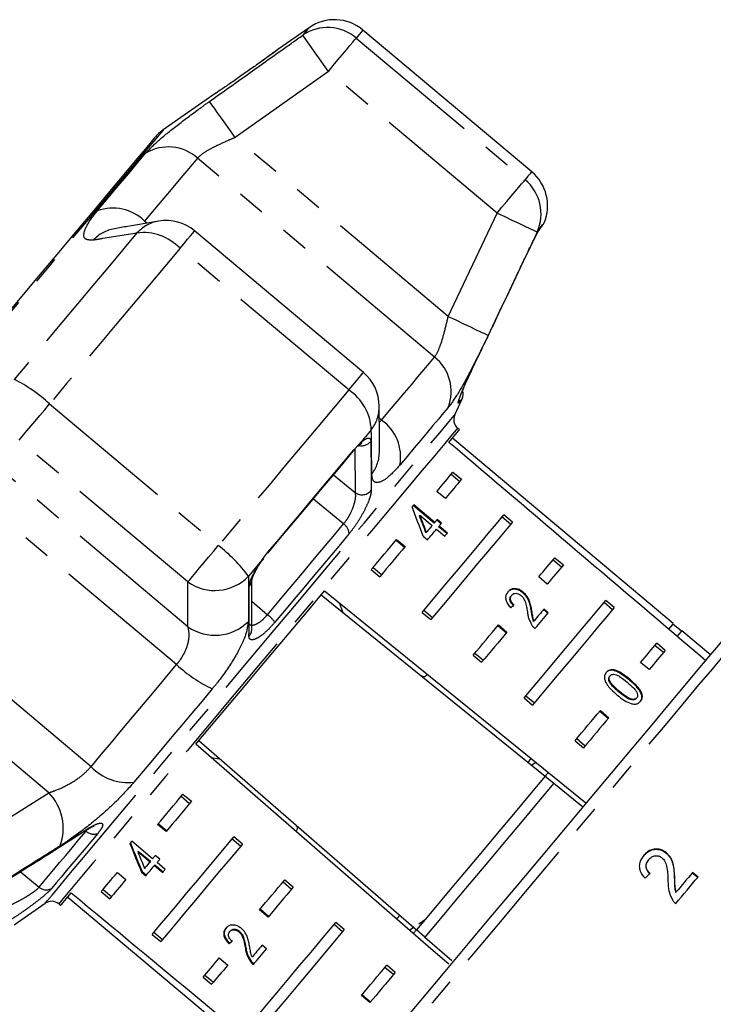
# Model space of a CAD drawing. Extents: x 26 to 811, y 14 to 579.
# Drawn here: x 551 to 614, y 481 to 570 of the extents above; entities that cross this region are included whole.
import ezdxf

# ---------------------------------------------------------------- set-up
doc = ezdxf.new("R2010")
doc.units = 0
doc.header["$LTSCALE"] = 2
doc.linetypes.add('PHANTOM', pattern=[12.7, 6.35, -1.27, 1.27, -1.27, 1.27, -1.27])
doc.layers.get('0').update_dxf_attribs({"linetype": 'CONTINUOUS'})

msp = doc.modelspace()

# ---------------------------------------------------------------- linework, layer by layer
at = {"color": 7, "linetype": 'CONTINUOUS'}
for p, q in [((577.601, 569.01), (574.789, 567.04)), ((597.692, 556.022), (582.467, 568.797)), ((568.924, 562.934), (564.434, 559.79)), ((582.504, 537.921), (567.279, 550.697)), ((598.39, 550.843), (598.344, 550.754)), ((590.742, 534.102), (591.416, 535.547)), ((591.184, 532.764), (591.005, 532.913)), ((610.458, 515.285), (590.541, 531.998)), ((581.643, 530.959), (582.143, 531.48)), ((590.425, 528.748), (591.191, 528.105)), ((590.585, 528.938), (591.351, 528.296)), ((589.898, 526.564), (589.132, 527.207)), ((588.893, 524.355), (587.007, 525.937)), ((588.939, 524.409), (587.053, 525.991)), ((587.558, 525.006), (587.604, 525.06)), ((587.604, 525.06), (588.708, 524.134)), ((589.558, 524.35), (589.165, 524.679)), ((595.787, 524.248), (595.021, 524.891)), ((595.947, 524.439), (595.181, 525.082)), ((588.893, 524.355), (588.939, 524.409)), ((589.1, 523.804), (589.847, 523.178)), ((589.513, 524.295), (589.12, 524.625)), ((589.286, 524.025), (589.331, 524.079)), ((590.032, 523.399), (589.286, 524.025)), ((590.078, 523.453), (589.331, 524.079)), ((585.496, 522.874), (586.262, 522.231)), ((587.89, 523.16), (588.283, 522.83)), ((588.147, 523.466), (588.193, 523.52)), ((585.45, 522.819), (586.216, 522.176)), ((573.347, 520.998), (573.889, 521.717)), ((599.777, 521.225), (600.543, 520.582)), ((583.373, 520.344), (584.139, 519.701)), ((599.617, 521.034), (600.383, 520.391)), ((583.213, 520.153), (583.979, 519.51)), ((599.09, 518.851), (598.324, 519.493)), ((578.705, 517.893), (598.914, 501.528)), ((595.849, 517.797), (595.895, 517.851)), ((596.899, 518.049), (596.945, 518.103)), ((580.639, 516.327), (580.381, 517.096)), ((604.979, 516.535), (604.213, 517.177)), ((605.14, 516.725), (604.373, 517.368)), ((587.809, 516.296), (588.575, 515.654)), ((587.969, 516.487), (588.735, 515.845)), ((597.659, 516.402), (597.705, 516.456)), ((599.14, 516.214), (598.747, 516.544)), ((599.185, 516.268), (598.792, 516.598)), ((594.642, 515.105), (595.408, 514.463)), ((594.688, 515.16), (595.454, 514.517)), ((597.859, 515.485), (597.904, 515.539)), ((611.192, 514.604), (610.426, 515.247)), ((613.829, 512.457), (611.224, 514.642)), ((609.576, 512.678), (608.81, 513.321)), ((609.736, 512.869), (608.97, 513.511)), ((592.406, 512.44), (593.172, 511.797)), ((592.566, 512.631), (593.332, 511.988)), ((608.283, 511.137), (607.517, 511.78)), ((604.718, 510.534), (604.764, 510.588)), ((604.683, 510.066), (604.729, 510.12)), ((597.162, 508.774), (597.928, 508.131)), ((605.564, 509.108), (605.609, 509.162)), ((597.002, 508.583), (597.768, 507.94)), ((607.117, 508.526), (607.163, 508.58)), ((603.835, 507.392), (604.601, 506.749)), ((603.881, 507.447), (604.647, 506.804)), ((567.666, 504.736), (587.291, 487.676)), ((601.598, 504.726), (602.364, 504.083)), ((601.758, 504.917), (602.524, 504.274)), ((568.742, 503.224), (569.546, 503.102)), ((598.079, 502.764), (597.702, 502.51)), ((598.914, 501.528), (599.692, 500.898)), ((599.692, 500.898), (602.28, 498.802)), ((566.222, 499.905), (566.988, 499.262)), ((566.062, 499.714), (566.828, 499.071)), ((564.706, 496.541), (563.94, 497.184)), ((564.752, 496.596), (563.986, 497.239)), ((563.49, 494.08), (561.604, 495.663)), ((571.425, 495.214), (570.659, 495.857)), ((571.585, 495.405), (570.819, 496.048)), ((562.196, 494.78), (562.151, 494.726)), ((562.151, 494.726), (563.254, 493.8)), ((562.196, 494.78), (563.3, 493.854)), ((609.801, 494.619), (609.821, 494.643)), ((563.3, 493.854), (563.254, 493.8)), ((564.122, 494.036), (563.729, 494.366)), ((564.629, 493.124), (563.883, 493.751)), ((608.229, 493.996), (608.249, 494.019)), ((560.304, 492.851), (561.07, 492.208)), ((562.532, 492.939), (562.487, 492.885)), ((562.487, 492.885), (562.88, 492.555)), ((562.532, 492.939), (562.925, 492.61)), ((563.693, 493.525), (563.647, 493.47)), ((563.647, 493.47), (564.394, 492.844)), ((563.693, 493.525), (564.439, 492.898)), ((612.173, 492.812), (612.675, 492.414)), ((612.695, 492.438), (612.193, 492.836)), ((575.255, 492), (576.021, 491.357)), ((575.415, 492.191), (576.181, 491.548)), ((610.566, 492.34), (610.586, 492.364)), ((558.851, 491.119), (559.617, 490.477)), ((559.011, 491.31), (559.777, 490.667)), ((610.682, 491.035), (610.702, 491.059)), ((550.999, 488.112), (553.793, 490.068)), ((555.83, 490.631), (575.748, 473.919)), ((555.009, 490.015), (555.188, 489.865)), ((573.898, 488.828), (573.132, 489.471)), ((573.944, 488.883), (573.178, 489.526)), ((580.777, 487.692), (580.011, 488.334)), ((587.49, 488.215), (588.006, 488.565)), ((563.607, 487.454), (564.373, 486.811)), ((570.488, 487.573), (570.443, 487.519)), ((571.317, 487.553), (571.271, 487.499)), ((580.617, 487.501), (579.851, 488.144)), ((586.656, 487.652), (587.029, 487.904)), ((588.046, 487.02), (587.291, 487.676)), ((563.447, 487.263), (564.213, 486.62)), ((570.44, 486.479), (570.395, 486.425)), ((588.046, 487.02), (590.483, 484.902)), ((571.898, 486.076), (571.853, 486.022)), ((573.749, 485.954), (573.356, 486.284)), ((569.496, 485.137), (570.262, 484.495)), ((572.369, 484.863), (572.323, 484.808)), ((585.213, 483.644), (584.447, 484.287)), ((585.374, 483.835), (584.608, 484.478)), ((568.043, 483.406), (568.809, 482.763)), ((568.203, 483.597), (568.97, 482.954)), ((583.091, 481.115), (582.325, 481.757)), ((583.137, 481.169), (582.371, 481.812))]:
    msp.add_line(p, q, dxfattribs=at)
at = {"color": 8, "linetype": 'PHANTOM'}
for p, q in [((581.865, 568.081), (597.091, 555.305)), ((579.342, 565.074), (570.936, 559.112)), ((594.568, 552.298), (579.342, 565.074)), ((590.157, 542.984), (570.936, 559.112)), ((588.919, 539.314), (567.536, 557.256)), ((590.157, 542.984), (594.568, 552.298)), ((562.977, 551.394), (562.765, 551.571)), ((598.39, 550.843), (598.539, 551.094)), ((581.183, 536.347), (565.958, 549.123)), ((554.188, 535.096), (569.413, 522.32)), ((584.149, 533.628), (583.939, 533.804)), ((583.941, 533.455), (584.149, 533.628)), ((566.659, 519.038), (551.434, 531.814)), ((566.677, 515.002), (547.456, 531.13)), ((581.789, 527.087), (581.753, 531.073)), ((565.653, 511.586), (544.27, 529.529)), ((579.816, 528.709), (581.789, 527.087)), ((557.934, 502.387), (536.551, 520.33)), ((566.677, 515.002), (566.659, 519.038)), ((572.447, 517.323), (573.852, 516.09)), ((554.119, 500.036), (534.898, 516.165)), ((606.491, 510.211), (606.537, 510.265)), ((546.936, 495.533), (554.119, 500.036)), ((557.481, 496.58), (557.562, 496.703)), ((551.547, 492.921), (553.237, 491.523))]:
    msp.add_line(p, q, dxfattribs=at)
at = {"color": 8, "linetype": 'PHANTOM', "flags": 128}
for points in [[(577.601, 569.01), (577.566, 568.967), (577.459, 568.841), (577.282, 568.63), (577.035, 568.336)], [(579.342, 565.074), (578.906, 565.691), (578.485, 566.286), (578.095, 566.837), (577.75, 567.325), (577.463, 567.731), (577.243, 568.042), (577.099, 568.246), (577.035, 568.336)], [(582.467, 568.797), (582.429, 568.752), (582.316, 568.618), (582.128, 568.394), (581.865, 568.081)], [(579.342, 565.074), (579.783, 565.599), (580.21, 566.108), (580.612, 566.587), (580.976, 567.021), (581.292, 567.397), (581.55, 567.705), (581.743, 567.935), (581.865, 568.081)], [(570.936, 559.112), (570.501, 559.723), (570.082, 560.312), (569.693, 560.858), (569.348, 561.343), (569.06, 561.749), (568.837, 562.061), (568.69, 562.269), (568.621, 562.365)], [(564.434, 559.79), (564.425, 559.78), (564.228, 559.544), (563.768, 558.997), (563.054, 558.145), (562.093, 557), (560.899, 555.577), (559.487, 553.894), (557.875, 551.974), (556.085, 549.84), (554.14, 547.522), (552.064, 545.049), (549.886, 542.453), (547.634, 539.769), (545.337, 537.031), (543.024, 534.275), (540.727, 531.537), (538.474, 528.853), (536.296, 526.257), (534.221, 523.784), (532.276, 521.465), (530.486, 519.332), (528.874, 517.411), (527.462, 515.728), (526.268, 514.305), (525.307, 513.16), (524.592, 512.309), (524.133, 511.761), (523.935, 511.526), (523.927, 511.516)], [(558.491, 552.488), (559.152, 553.276), (559.783, 554.028), (560.382, 554.741), (560.948, 555.416), (561.479, 556.049), (561.975, 556.64), (562.435, 557.188), (562.858, 557.692)], [(567.536, 557.256), (567.074, 556.706), (566.572, 556.108), (566.03, 555.462), (565.449, 554.77), (564.831, 554.033), (564.177, 553.253), (563.488, 552.432), (562.765, 551.571)], [(597.692, 556.022), (597.654, 555.977), (597.541, 555.842), (597.353, 555.618), (597.091, 555.305)], [(594.568, 552.298), (595.008, 552.823), (595.435, 553.332), (595.837, 553.811), (596.201, 554.245), (596.517, 554.622), (596.776, 554.929), (596.969, 555.159), (597.091, 555.305)], [(594.568, 552.298), (595.251, 551.975), (595.91, 551.664), (596.521, 551.376), (597.061, 551.121), (597.511, 550.909), (597.856, 550.746), (598.081, 550.64), (598.18, 550.593)], [(598.539, 551.094), (598.66, 551.238), (598.746, 551.34), (598.797, 551.402), (598.815, 551.422)], [(562.071, 550.502), (560.775, 548.957), (559.447, 547.375), (558.091, 545.759), (556.71, 544.113), (555.307, 542.441), (553.885, 540.746), (552.448, 539.034), (550.999, 537.307)], [(565.958, 549.123), (566.324, 549.56), (566.643, 549.939), (566.904, 550.251), (567.101, 550.485), (567.226, 550.635), (567.277, 550.696), (567.279, 550.697)], [(598.39, 550.843), (598.367, 550.815), (598.342, 550.786), (598.317, 550.756), (598.291, 550.725), (598.265, 550.693), (598.237, 550.661), (598.209, 550.627), (598.18, 550.593)], [(598.539, 551.094), (598.428, 550.894), (598.423, 550.888)], [(565.958, 549.123), (564.58, 547.481), (563.169, 545.799), (561.727, 544.081), (560.259, 542.331), (558.767, 540.553), (557.256, 538.752), (555.728, 536.932), (554.188, 535.096)], [(590.157, 542.984), (590.833, 542.662), (591.486, 542.352), (592.092, 542.064), (592.629, 541.808), (593.079, 541.594), (593.425, 541.43), (593.655, 541.32), (593.762, 541.269)], [(584.149, 533.628), (584.871, 534.489), (585.56, 535.311), (586.214, 536.09), (586.832, 536.827), (587.413, 537.519), (587.955, 538.165), (588.458, 538.764), (588.919, 539.314)], [(581.183, 536.347), (581.55, 536.784), (581.868, 537.164), (582.13, 537.475), (582.326, 537.709), (582.452, 537.859), (582.503, 537.92), (582.504, 537.921)], [(581.183, 536.347), (579.805, 534.705), (578.394, 533.023), (576.953, 531.305), (575.484, 529.555), (573.993, 527.778), (572.481, 525.977), (570.954, 524.156), (569.413, 522.32)], [(591.416, 535.547), (591.396, 535.523), (591.335, 535.451), (591.235, 535.331), (591.094, 535.164)], [(591.174, 535.437), (591.149, 535.313), (591.094, 535.164)], [(551.434, 531.814), (551.606, 532.019), (551.845, 532.304), (552.145, 532.661), (552.496, 533.079), (552.887, 533.546), (553.308, 534.048), (553.746, 534.57), (554.188, 535.096)], [(590.16, 534.782), (589.738, 534.279), (589.278, 533.731), (588.782, 533.139), (588.251, 532.506), (587.685, 531.832), (587.086, 531.118), (586.455, 530.366), (585.794, 529.578)], [(572.267, 512.085), (574.453, 514.689), (576.607, 517.256), (578.7, 519.751), (580.703, 522.139), (582.588, 524.385), (584.328, 526.458), (585.899, 528.33), (587.278, 529.973), (588.446, 531.366), (589.388, 532.488), (590.089, 533.323), (590.539, 533.861), (590.734, 534.092), (590.742, 534.102)], [(591.005, 532.913), (590.874, 532.757), (590.482, 532.29), (589.836, 531.519), (588.944, 530.456), (587.82, 529.116), (586.479, 527.519), (584.942, 525.688), (583.231, 523.649), (581.372, 521.432), (579.39, 519.07), (577.315, 516.597), (575.177, 514.049), (573.007, 511.464), (570.838, 508.879), (568.7, 506.331), (566.625, 503.858), (564.643, 501.496), (562.783, 499.279), (561.072, 497.241), (559.536, 495.409), (558.195, 493.812), (557.071, 492.472), (556.179, 491.409), (555.532, 490.638), (555.141, 490.171), (555.009, 490.015), (555.009, 490.015)], [(583.216, 532.759), (583.083, 532.601), (582.95, 532.442), (582.817, 532.283), (582.683, 532.123), (582.548, 531.963), (582.414, 531.803), (582.279, 531.642), (582.143, 531.48)], [(573.889, 521.717), (574.891, 522.912), (575.887, 524.098), (576.874, 525.274), (577.851, 526.439), (578.818, 527.591), (579.773, 528.729), (580.715, 529.852), (581.643, 530.959)], [(580.718, 524.274), (578.214, 526.337), (577.984, 526.526)], [(573.852, 516.09), (574.748, 517.159), (575.638, 518.219), (576.518, 519.268), (577.387, 520.303), (578.243, 521.324), (579.085, 522.327), (579.911, 523.311), (580.718, 524.274)], [(581.218, 523.394), (580.43, 522.454), (579.624, 521.494), (578.802, 520.515), (577.966, 519.518), (577.118, 518.507), (576.259, 517.483), (575.391, 516.449), (574.516, 515.406)], [(566.659, 519.038), (566.831, 519.243), (567.071, 519.529), (567.37, 519.886), (567.721, 520.304), (568.113, 520.77), (568.534, 521.272), (568.972, 521.794), (569.413, 522.32)], [(573.347, 520.998), (573.197, 520.819), (573.047, 520.64), (572.897, 520.461), (572.747, 520.282), (572.596, 520.103), (572.446, 519.923), (572.295, 519.744), (572.144, 519.564)], [(616.428, 514.134), (616.407, 514.109), (616.173, 513.83), (615.682, 513.245), (614.94, 512.362), (613.959, 511.192), (612.75, 509.751), (611.331, 508.06), (609.72, 506.141), (607.94, 504.019), (606.014, 501.723), (603.968, 499.286), (601.831, 496.738), (599.63, 494.116), (597.397, 491.454), (595.16, 488.788), (592.951, 486.155), (590.798, 483.59), (588.732, 481.128), (586.78, 478.801), (584.968, 476.642), (583.322, 474.68), (581.863, 472.941), (580.611, 471.449), (579.583, 470.224), (578.792, 469.282), (578.251, 468.636), (577.965, 468.296), (577.918, 468.24)], [(553.793, 490.068), (553.801, 490.078), (553.995, 490.309), (554.446, 490.846), (555.147, 491.682), (556.089, 492.804), (557.257, 494.196), (558.636, 495.84), (560.207, 497.712), (561.947, 499.785), (563.831, 502.031), (565.835, 504.419), (567.928, 506.913), (570.082, 509.481), (572.267, 512.085)], [(557.934, 502.387), (558.842, 503.469), (559.77, 504.575), (560.717, 505.703), (561.679, 506.851), (562.656, 508.015), (563.646, 509.194), (564.645, 510.385), (565.653, 511.586)], [(568.865, 509.403), (567.943, 508.304), (567.028, 507.214), (566.122, 506.135), (565.228, 505.069), (564.347, 504.019), (563.481, 502.986), (562.631, 501.974), (561.8, 500.983)], [(553.237, 491.523), (553.647, 492.012), (554.094, 492.544), (554.576, 493.118), (555.092, 493.734), (555.642, 494.389), (556.225, 495.083), (556.838, 495.814), (557.481, 496.58)], [(558.536, 496.362), (557.908, 495.614), (557.309, 494.901), (556.741, 494.223), (556.204, 493.584), (555.7, 492.983), (555.23, 492.422), (554.794, 491.902), (554.393, 491.425)], [(557.475, 496.655), (557.497, 496.671), (557.577, 496.756)]]:
    msp.add_lwpolyline(points, dxfattribs=at)
at = {"color": 7, "linetype": 'CONTINUOUS', "flags": 128}
for points in [[(563.664, 559.084), (563.631, 559.045), (563.366, 558.73), (562.841, 558.104), (562.062, 557.175), (561.04, 555.957), (559.788, 554.465), (558.324, 552.72), (556.667, 550.746), (554.84, 548.568), (552.867, 546.217), (550.775, 543.724)], [(598.523, 551.003), (598.55, 551.036), (598.589, 551.082), (598.619, 551.117), (598.64, 551.143), (598.653, 551.158), (598.657, 551.163)], [(590.224, 531.62), (590.642, 532.118), (590.942, 532.476), (591.123, 532.692), (591.184, 532.764)], [(581.643, 530.959), (581.613, 530.855), (581.595, 530.829)], [(582.143, 531.48), (582.069, 531.344), (582.011, 531.281)], [(573.89, 521.646), (574.886, 522.834), (575.875, 524.012), (576.856, 525.181), (577.827, 526.339), (578.788, 527.483), (579.736, 528.614), (580.673, 529.73), (581.595, 530.829)], [(589.132, 527.207), (589.332, 527.445), (589.527, 527.678), (589.717, 527.904), (589.901, 528.124), (590.08, 528.337), (590.254, 528.544), (590.422, 528.745), (590.585, 528.938)], [(591.351, 528.296), (591.188, 528.102), (591.02, 527.901), (590.846, 527.694), (590.667, 527.481), (590.483, 527.261), (590.293, 527.035), (590.098, 526.803), (589.898, 526.564)], [(587.053, 525.991), (587.033, 525.967), (587.013, 525.944), (586.993, 525.92), (586.973, 525.896), (586.952, 525.872), (586.932, 525.847), (586.912, 525.823), (586.892, 525.799)], [(587.809, 516.296), (588.951, 517.657), (590.04, 518.955), (591.072, 520.185), (592.041, 521.339), (592.94, 522.411), (593.766, 523.396), (594.515, 524.288), (595.181, 525.082)], [(589.165, 524.679), (589.137, 524.646), (589.109, 524.612), (589.081, 524.579), (589.052, 524.545), (589.024, 524.511), (588.996, 524.477), (588.967, 524.443), (588.939, 524.409)], [(588.708, 524.134), (588.644, 524.058), (588.581, 523.983), (588.517, 523.907), (588.453, 523.83), (588.388, 523.753), (588.323, 523.676), (588.258, 523.598), (588.193, 523.52)], [(588.283, 522.83), (588.388, 522.955), (588.492, 523.079), (588.595, 523.202), (588.698, 523.324), (588.8, 523.446), (588.901, 523.566), (589.001, 523.686), (589.1, 523.804)], [(595.947, 524.439), (595.281, 523.645), (594.532, 522.753), (593.706, 521.768), (592.807, 520.696), (591.838, 519.542), (590.807, 518.313), (589.717, 517.014), (588.575, 515.654)], [(589.331, 524.079), (589.36, 524.114), (589.388, 524.148), (589.417, 524.181), (589.445, 524.215), (589.474, 524.249), (589.502, 524.283), (589.53, 524.316), (589.558, 524.35)], [(583.213, 520.153), (583.51, 520.507), (583.804, 520.857), (584.094, 521.204), (584.382, 521.546), (584.666, 521.884), (584.946, 522.218), (585.223, 522.548), (585.496, 522.874)], [(589.847, 523.178), (589.876, 523.213), (589.905, 523.247), (589.934, 523.282), (589.963, 523.316), (589.992, 523.351), (590.02, 523.385), (590.049, 523.419), (590.078, 523.453)], [(586.262, 522.231), (585.989, 521.905), (585.712, 521.576), (585.432, 521.241), (585.148, 520.903), (584.86, 520.561), (584.57, 520.214), (584.276, 519.864), (583.979, 519.51)], [(573.889, 521.717), (573.896, 521.658), (573.89, 521.646)], [(598.324, 519.493), (598.525, 519.732), (598.72, 519.964), (598.909, 520.191), (599.094, 520.41), (599.273, 520.624), (599.446, 520.831), (599.615, 521.031), (599.777, 521.225)], [(600.543, 520.582), (600.381, 520.388), (600.213, 520.188), (600.039, 519.981), (599.86, 519.768), (599.675, 519.548), (599.486, 519.322), (599.291, 519.089), (599.09, 518.851)], [(567.386, 504.403), (568.802, 506.09), (570.246, 507.812), (571.711, 509.557), (573.186, 511.314), (574.66, 513.072), (576.125, 514.817), (577.57, 516.539), (578.985, 518.226)], [(578.985, 518.226), (600.822, 500.543), (602.56, 499.136)], [(597.002, 508.583), (598.143, 509.943), (599.233, 511.242), (600.265, 512.472), (601.233, 513.626), (602.133, 514.698), (602.959, 515.682), (603.707, 516.574), (604.373, 517.368)], [(605.14, 516.725), (604.473, 515.931), (603.725, 515.04), (602.899, 514.055), (601.999, 512.983), (601.031, 511.829), (599.999, 510.599), (598.909, 509.301), (597.768, 507.94)], [(598.792, 516.598), (598.685, 516.47), (598.576, 516.34), (598.467, 516.21), (598.356, 516.078), (598.245, 515.945), (598.132, 515.811), (598.019, 515.676), (597.904, 515.539)], [(597.984, 514.837), (598.14, 515.023), (598.295, 515.207), (598.448, 515.389), (598.599, 515.569), (598.748, 515.747), (598.895, 515.923), (599.041, 516.096), (599.185, 516.268)], [(592.406, 512.44), (592.703, 512.794), (592.996, 513.144), (593.287, 513.49), (593.574, 513.832), (593.858, 514.171), (594.138, 514.505), (594.415, 514.835), (594.688, 515.16)], [(610.458, 515.285), (610.395, 515.21), (610.206, 514.984), (610.039, 514.785)], [(595.454, 514.517), (595.181, 514.192), (594.905, 513.862), (594.624, 513.528), (594.34, 513.19), (594.053, 512.847), (593.762, 512.501), (593.469, 512.151), (593.172, 511.797)], [(611.224, 514.642), (611.161, 514.567), (610.971, 514.34), (610.801, 514.138)], [(607.517, 511.78), (607.717, 512.019), (607.912, 512.251), (608.102, 512.477), (608.286, 512.697), (608.465, 512.91), (608.639, 513.117), (608.807, 513.318), (608.97, 513.511)], [(611.533, 509.721), (612.721, 511.137), (613.681, 512.282), (614.4, 513.138), (614.867, 513.695), (615.076, 513.944), (615.088, 513.958)], [(609.736, 512.869), (609.573, 512.675), (609.405, 512.475), (609.231, 512.268), (609.052, 512.054), (608.868, 511.834), (608.678, 511.608), (608.483, 511.376), (608.283, 511.137)], [(577.859, 469.59), (577.864, 469.596), (578.047, 469.814), (578.488, 470.34), (579.182, 471.167), (580.119, 472.283), (581.285, 473.673), (582.665, 475.317), (584.238, 477.192), (585.983, 479.272), (587.875, 481.527), (589.888, 483.926), (591.994, 486.435), (594.162, 489.019), (596.363, 491.642), (598.565, 494.267), (600.738, 496.856), (602.851, 499.375), (604.875, 501.786), (606.781, 504.057), (608.542, 506.156), (610.133, 508.053), (611.533, 509.721)], [(601.598, 504.726), (601.895, 505.08), (602.189, 505.43), (602.479, 505.777), (602.767, 506.119), (603.051, 506.457), (603.331, 506.791), (603.608, 507.121), (603.881, 507.447)], [(604.647, 506.804), (604.374, 506.478), (604.097, 506.149), (603.817, 505.815), (603.533, 505.476), (603.246, 505.134), (602.955, 504.788), (602.661, 504.437), (602.364, 504.083)], [(590.2, 484.571), (588.592, 485.969), (567.386, 504.403)], [(597.64, 503.12), (597.556, 503.02), (597.409, 502.846), (597.36, 502.787)], [(599.194, 501.861), (599.008, 501.639), (598.914, 501.528)], [(598.914, 501.528), (597.499, 499.841), (596.051, 498.116), (594.583, 496.365), (593.103, 494.602), (591.623, 492.839), (590.154, 491.088), (588.707, 489.363), (587.291, 487.676)], [(599.692, 500.898), (598.274, 499.209), (596.823, 497.48), (595.352, 495.726), (593.869, 493.959), (592.386, 492.192), (590.914, 490.438), (589.464, 488.71), (588.046, 487.02)], [(563.94, 497.184), (564.213, 497.51), (564.49, 497.839), (564.77, 498.174), (565.054, 498.512), (565.341, 498.854), (565.632, 499.201), (565.925, 499.551), (566.222, 499.905)], [(566.988, 499.262), (566.692, 498.908), (566.398, 498.558), (566.107, 498.211), (565.82, 497.869), (565.536, 497.531), (565.256, 497.197), (564.979, 496.867), (564.706, 496.541)], [(561.604, 495.663), (561.583, 495.638), (561.563, 495.613), (561.542, 495.589), (561.521, 495.564), (561.501, 495.539), (561.48, 495.515), (561.459, 495.49), (561.439, 495.466)], [(563.447, 487.263), (564.113, 488.057), (564.862, 488.948), (565.688, 489.933), (566.587, 491.005), (567.556, 492.159), (568.588, 493.389), (569.677, 494.687), (570.819, 496.048)], [(571.585, 495.405), (570.443, 494.045), (569.354, 492.746), (568.322, 491.516), (567.354, 490.362), (566.454, 489.29), (565.628, 488.306), (564.879, 487.414), (564.213, 486.62)], [(563.254, 493.8), (563.192, 493.725), (563.129, 493.65), (563.067, 493.576), (563.005, 493.502), (562.943, 493.429), (562.882, 493.356), (562.82, 493.283), (562.76, 493.21)], [(563.729, 494.366), (563.699, 494.33), (563.669, 494.294), (563.639, 494.258), (563.609, 494.222), (563.579, 494.187), (563.549, 494.151), (563.519, 494.116), (563.49, 494.08)], [(563.883, 493.751), (563.912, 493.786), (563.942, 493.822), (563.972, 493.857), (564.002, 493.893), (564.032, 493.928), (564.062, 493.964), (564.092, 494), (564.122, 494.036)], [(558.851, 491.119), (559.013, 491.313), (559.182, 491.514), (559.355, 491.721), (559.534, 491.934), (559.719, 492.154), (559.908, 492.38), (560.103, 492.612), (560.304, 492.851)], [(562.88, 492.555), (562.973, 492.666), (563.067, 492.778), (563.161, 492.891), (563.257, 493.005), (563.353, 493.12), (563.451, 493.236), (563.549, 493.353), (563.647, 493.47)], [(564.394, 492.844), (564.423, 492.879), (564.452, 492.914), (564.481, 492.949), (564.511, 492.984), (564.54, 493.019), (564.57, 493.054), (564.599, 493.089), (564.629, 493.124)], [(612.193, 492.836), (612.009, 492.617), (611.824, 492.396), (611.638, 492.175), (611.452, 491.953), (611.265, 491.731), (611.078, 491.507), (610.89, 491.283), (610.702, 491.059)], [(561.07, 492.208), (560.87, 491.969), (560.675, 491.737), (560.485, 491.511), (560.3, 491.291), (560.121, 491.078), (559.948, 490.871), (559.779, 490.67), (559.617, 490.477)], [(573.132, 489.471), (573.405, 489.796), (573.682, 490.126), (573.962, 490.46), (574.246, 490.798), (574.534, 491.141), (574.824, 491.487), (575.118, 491.837), (575.415, 492.191)], [(610.693, 490.051), (610.947, 490.354), (611.2, 490.655), (611.452, 490.955), (611.703, 491.255), (611.952, 491.552), (612.201, 491.849), (612.449, 492.144), (612.695, 492.438)], [(555.188, 489.865), (555.248, 489.937), (555.429, 490.153), (555.73, 490.511), (556.148, 491.009)], [(576.181, 491.548), (575.884, 491.194), (575.59, 490.844), (575.3, 490.498), (575.012, 490.156), (574.728, 489.817), (574.448, 489.483), (574.171, 489.153), (573.898, 488.828)], [(572.64, 479.549), (573.306, 480.343), (574.054, 481.235), (574.88, 482.22), (575.78, 483.292), (576.748, 484.446), (577.78, 485.675), (578.87, 486.974), (580.011, 488.334)], [(585.782, 488.988), (585.732, 488.929), (585.586, 488.755), (585.502, 488.655)], [(580.777, 487.692), (579.636, 486.331), (578.546, 485.033), (577.514, 483.803), (576.546, 482.649), (575.646, 481.577), (574.82, 480.592), (574.072, 479.7), (573.406, 478.906)], [(587.291, 487.676), (587.038, 487.374), (587.012, 487.343)], [(573.356, 486.284), (573.242, 486.147), (573.128, 486.012), (573.015, 485.877), (572.903, 485.744), (572.792, 485.612), (572.682, 485.481), (572.574, 485.351), (572.466, 485.223)], [(572.573, 484.552), (572.713, 484.72), (572.856, 484.89), (573.001, 485.062), (573.147, 485.237), (573.295, 485.413), (573.445, 485.591), (573.596, 485.772), (573.749, 485.954)], [(568.043, 483.406), (568.206, 483.6), (568.374, 483.8), (568.548, 484.007), (568.727, 484.22), (568.911, 484.44), (569.101, 484.666), (569.296, 484.899), (569.496, 485.137)], [(570.262, 484.495), (570.062, 484.256), (569.867, 484.024), (569.677, 483.798), (569.493, 483.578), (569.314, 483.364), (569.14, 483.157), (568.972, 482.957), (568.809, 482.763)], [(582.325, 481.757), (582.598, 482.083), (582.875, 482.413), (583.155, 482.747), (583.439, 483.085), (583.726, 483.427), (584.017, 483.774), (584.311, 484.124), (584.608, 484.478)], [(585.374, 483.835), (585.077, 483.481), (584.783, 483.131), (584.492, 482.785), (584.205, 482.442), (583.921, 482.104), (583.641, 481.77), (583.364, 481.44), (583.091, 481.115)]]:
    msp.add_lwpolyline(points, dxfattribs=at)
at = {"color": 8, "linetype": 'PHANTOM'}
for centre, radius, start, end in [((579.283, 565.042), 3.988, 49.64736, 124.31018), ((564.902, 554.31), 3.952, 48.20651, 121.15605), ((594.546, 552.234), 3.988, 335.68996, 50.3527), ((559.918, 548.717), 4.032, 45.06217, 110.71754), ((564.63, 548.156), 3.472, 99.78312, 137.4765), ((560.647, 547.473), 3.47, 100.09539, 136.65652), ((562.65, 545.967), 4.571, 43.65306, 97.27667), ((586.475, 536.208), 3.952, 338.8443, 51.79302), ((544.651, 524.745), 14.074, 47.34344, 63.18952), ((578.65, 532.542), 4.571, 2.72291, 56.34752), ((580.462, 534.871), 3.471, 322.52193, 0.21791), ((581.833, 530.328), 4.032, 349.28211, 54.93798), ((582.345, 532.37), 1.051, 253.04026, 321.67811), ((580.481, 530.83), 3.47, 323.34172, 359.96966), ((582.384, 527.953), 1.051, 235.52145, 322.60049), ((580.077, 523.328), 1.143, 3.31367, 55.88036), ((560.876, 511.131), 14.074, 36.81054, 52.65671), ((569.095, 522.505), 4.237, 234.91582, 316.03842), ((571.579, 519.263), 0.874, 316.37169, 359.89635), ((571.935, 513.567), 3.169, 35.4706, 52.77801), ((569.115, 518.466), 4.236, 234.85455, 315.2981), ((571.556, 514.774), 0.876, 315.37702, 359.46593), ((574.385, 520.981), 12.827, 227.09395, 244.50814), ((561.28, 505.578), 4.624, 223.63905, 276.45081), ((550.842, 496.832), 4.583, 339.7143, 44.35801), ((558.18, 497.298), 1.002, 225.76971, 290.83544), ((553.882, 492.269), 0.986, 229.131, 301.21878)]:
    msp.add_arc(centre, radius, start, end, dxfattribs=at)
at = {"color": 7, "linetype": 'CONTINUOUS'}
for centre, radius, start, end in [((579.895, 565.733), 4, 50, 125), ((566.728, 556.513), 4, 125, 140), ((595.121, 552.957), 4, 337.43165, 50), ((564.707, 547.633), 4, 50, 99.60624), ((597.891, 551.806), 1, 320, 337.43165), ((579.933, 534.857), 4, 0.39376, 50), ((590.509, 535.969), 1, 335, 17.95418), ((591.648, 533.679), 1, 155, 230), ((554.367, 489.249), 1, 50, 125)]:
    msp.add_arc(centre, radius, start, end, dxfattribs=at)
for centre, major_axis, ratio, start_param, end_param in [((177.218, 843.571), (1228.826, -1031.108), 0.017455, 1.22262, 1.242709), ((574.247, 510.424), (-11.189, 41.157), 0.395346, 4.918069, 4.985875), ((574.876, 509.896), (-11.148, 41.01), 0.39535, 4.940578, 4.980394), ((574.876, 509.896), (-11.188, 41.157), 0.39535, 4.94072, 4.980394), ((583.922, 502.306), (19.522, 20.17), 0.070357, 0.827242, 0.845576), ((574.247, 510.424), (-11.189, 41.157), 0.395346, 1.833442, 1.901248), ((574.247, 510.424), (-11.149, 41.01), 0.395346, 1.833423, 1.901472), ((574.876, 509.896), (-11.188, 41.157), 0.39535, 1.83895, 1.878624), ((603.234, 486.434), (21.921, 21.589), 0.030623, 1.304325, 1.325286), ((177.218, 843.571), (1228.826, -1031.108), 0.017455, 5.040476, 5.060565), ((583.922, 502.306), (19.522, 20.17), 0.070357, 3.876812, 3.895147), ((583.922, 502.306), (19.452, 20.098), 0.070357, 3.876614, 3.895015)]:
    msp.add_ellipse(centre, major_axis=major_axis, ratio=ratio, start_param=start_param, end_param=end_param, dxfattribs=at)
at = {"color": 8, "linetype": 'PHANTOM'}
for points, knots in [([(568.621, 562.365), (570.794, 563.91), (573.597, 565.903), (576.405, 567.889), (577.035, 568.336)], [0, 0, 0, 0, 0.775381, 1, 1, 1, 1]), ([(562.858, 557.692), (563.174, 558.026), (563.805, 558.692), (565.521, 560.086), (567.211, 561.354), (568.279, 562.12), (568.621, 562.365)], [0, 0, 0, 0, 0.288696, 0.574271, 0.863721, 1, 1, 1, 1]), ([(570.936, 559.112), (570.725, 559.024), (570.079, 558.752), (569.069, 558.284), (568.044, 557.726), (567.704, 557.411), (567.536, 557.256)], [0, 0, 0, 0, 0.14425, 0.44347, 0.725512, 1, 1, 1, 1]), ([(558.123, 549.854), (557.826, 549.859), (557.228, 549.868), (557.265, 550.7), (557.838, 551.688), (558.372, 552.342), (558.491, 552.488)], [0, 0, 0, 0, 0.303776, 0.611412, 0.912924, 1, 1, 1, 1]), ([(562.071, 550.502), (561.048, 550.335), (559.728, 550.12), (558.418, 549.903), (558.123, 549.854)], [0, 0, 0, 0, 0.77538, 1, 1, 1, 1]), ([(598.18, 550.593), (597.041, 548.182), (595.571, 545.073), (594.094, 541.967), (593.762, 541.269)], [0, 0, 0, 0, 0.77538, 1, 1, 1, 1]), ([(588.919, 539.314), (588.956, 539.361), (589.12, 539.575), (589.43, 540.263), (589.815, 541.52), (590.042, 542.491), (590.157, 542.984)], [0, 0, 0, 0, 0.082328, 0.371654, 0.681066, 1, 1, 1, 1]), ([(593.762, 541.269), (593.352, 540.422), (592.527, 538.717), (591.351, 536.527), (590.582, 535.306), (590.238, 534.878), (590.16, 534.782)], [0, 0, 0, 0, 0.303776, 0.611412, 0.912925, 1, 1, 1, 1]), ([(591.094, 535.164), (591.069, 535.147), (591.017, 535.115), (591.112, 535.446), (591.329, 536.023), (591.667, 536.825), (591.996, 537.551), (592.196, 537.971), (592.244, 538.07)], [0, 0, 0, 0, 0.182225, 0.36396, 0.548312, 0.73981, 0.938494, 1, 1, 1, 1]), ([(583.264, 528.759), (583.252, 529.79), (583.238, 531.12), (583.22, 532.459), (583.216, 532.759)], [0, 0, 0, 0, 0.775381, 1, 1, 1, 1]), ([(582.143, 531.48), (582.161, 531.498), (582.354, 531.684), (582.688, 531.95), (583.024, 532.058), (583.155, 531.925), (583.167, 531.759), (583.169, 531.718)], [0, 0, 0, 0, 0.030012, 0.3163342, 0.6058938, 0.9024182, 1, 1, 1, 1]), ([(583.169, 531.718), (583.173, 531.46), (583.191, 530.167), (583.208, 528.699), (583.217, 527.493), (583.219, 527.315)], [0, 0, 0, 0, 0.175658, 0.878294, 1, 1, 1, 1]), ([(585.794, 529.578), (585.392, 529.142), (584.592, 528.275), (583.724, 527.891), (583.315, 528.15), (583.277, 528.611), (583.264, 528.759)], [0, 0, 0, 0, 0.288695, 0.57427, 0.863721, 1, 1, 1, 1]), ([(583.219, 527.315), (583.2, 527.148), (583.162, 526.812), (582.854, 526.009), (582.4, 525.108), (581.828, 524.172), (581.423, 523.655), (581.218, 523.394)], [0, 0, 0, 0, 0.202624, 0.405375, 0.60654, 0.801262, 1, 1, 1, 1]), ([(580.718, 524.274), (580.853, 524.448), (581.121, 524.795), (581.46, 525.451), (581.699, 526.097), (581.828, 526.689), (581.802, 526.954), (581.789, 527.087)], [0, 0, 0, 0, 0.19295, 0.384481, 0.586237, 0.79269, 1, 1, 1, 1]), ([(572.211, 518.659), (572.234, 518.824), (572.28, 519.152), (572.633, 519.901), (573.028, 520.548), (573.287, 520.913), (573.347, 520.998)], [0, 0, 0, 0, 0.304236, 0.609139, 0.909319, 1, 1, 1, 1]), ([(572.144, 519.564), (572.143, 518.51), (572.142, 517.151), (572.129, 515.791), (572.127, 515.486)], [0, 0, 0, 0, 0.775381, 1, 1, 1, 1]), ([(572.179, 514.159), (572.182, 514.422), (572.198, 515.736), (572.207, 517.238), (572.211, 518.477), (572.211, 518.659)], [0, 0, 0, 0, 0.175659, 0.878294, 1, 1, 1, 1]), ([(572.204, 515.265), (572.227, 515.235), (572.307, 515.132), (572.58, 515.143), (572.976, 515.296), (573.425, 515.615), (573.71, 515.933), (573.852, 516.09)], [0, 0, 0, 0, 0.097981, 0.336928, 0.563355, 0.782609, 1, 1, 1, 1]), ([(565.653, 511.586), (565.733, 511.686), (566.097, 512.138), (566.579, 513.031), (566.852, 514.154), (566.736, 514.716), (566.677, 515.002)], [0, 0, 0, 0, 0.08233, 0.371654, 0.681064, 1, 1, 1, 1]), ([(572.127, 515.486), (572.061, 515.049), (571.93, 514.171), (570.926, 512.186), (569.785, 510.522), (569.033, 509.608), (568.865, 509.403)], [0, 0, 0, 0, 0.303775, 0.611411, 0.912924, 1, 1, 1, 1]), ([(574.516, 515.406), (574.302, 515.166), (573.877, 514.687), (573.252, 514.162), (572.72, 513.846), (572.335, 513.786), (572.188, 513.944), (572.181, 514.118), (572.179, 514.159)], [0, 0, 0, 0, 0.182226, 0.36396, 0.548312, 0.739808, 0.938493, 1, 1, 1, 1]), ([(554.119, 500.036), (554.308, 500.099), (554.888, 500.292), (555.902, 500.765), (557.081, 501.507), (557.652, 502.096), (557.934, 502.387)], [0, 0, 0, 0, 0.14425, 0.443471, 0.725512, 1, 1, 1, 1]), ([(561.8, 500.983), (561.248, 500.368), (560.149, 499.145), (558.094, 497.348), (556.379, 496.049), (555.441, 495.438), (555.141, 495.243)], [0, 0, 0, 0, 0.288695, 0.574272, 0.863721, 1, 1, 1, 1]), ([(557.577, 496.756), (557.819, 496.899), (558.302, 497.186), (558.792, 497.333), (559.016, 497.24), (558.958, 496.916), (558.677, 496.548), (558.536, 496.362)], [0, 0, 0, 0, 0.2026243, 0.4053744, 0.6065407, 0.8012616, 1, 1, 1, 1]), ([(549.625, 491.741), (550.091, 492.034), (552.422, 493.498), (555.073, 495.169), (557.255, 496.552), (557.577, 496.756)], [0, 0, 0, 0, 0.175659, 0.878294, 1, 1, 1, 1]), ([(555.141, 495.243), (553.278, 494.069), (550.876, 492.554), (548.472, 491.047), (547.932, 490.709)], [0, 0, 0, 0, 0.7753814, 1, 1, 1, 1]), ([(550.561, 489.871), (550.621, 489.897), (550.872, 490.01), (551.358, 490.252), (551.989, 490.602), (552.548, 490.951), (553.003, 491.278), (553.159, 491.441), (553.237, 491.523)], [0, 0, 0, 0, 0.062864, 0.266104, 0.460514, 0.644737, 0.823126, 1, 1, 1, 1]), ([(554.393, 491.425), (554.278, 491.302), (554.046, 491.054), (553.417, 490.523), (552.655, 489.933), (551.807, 489.321), (551.16, 488.884), (550.832, 488.675), (550.754, 488.625)], [0, 0, 0, 0, 0.182224, 0.36396, 0.54831, 0.739807, 0.938493, 1, 1, 1, 1])]:
    msp.add_open_spline(points, degree=3, knots=knots, dxfattribs=at)
at = {"color": 7, "linetype": 'CONTINUOUS'}
for points, knots in [([(574.789, 567.04), (574.799, 567.047), (574.841, 567.077), (574.595, 566.898), (574.075, 566.52), (573.398, 566.031), (572.603, 565.464), (571.711, 564.834), (570.687, 564.124), (569.793, 563.515), (569.175, 563.1), (568.879, 562.903), (568.915, 562.927), (568.925, 562.933)], [0, 0, 0, 0, 0.0308974, 0.1336711, 0.2368006, 0.3418612, 0.4059201, 0.5182428, 0.6305356, 0.7431036, 0.8535564, 0.9601252, 1, 1, 1, 1]), ([(574.806, 567.052), (574.798, 567.047), (574.776, 567.03), (574.514, 566.839), (574.012, 566.474), (573.547, 566.14), (573.339, 565.991)], [0, 0, 0, 0, 0.156496, 0.457752, 0.758731, 1, 1, 1, 1]), ([(569.206, 563.121), (569.194, 563.113), (569.005, 562.986), (568.927, 562.935), (568.91, 562.924), (568.906, 562.921)], [0, 0, 0, 0, 0.04646, 0.76722, 1, 1, 1, 1]), ([(564.04, 551.575), (563.106, 551.419), (561.772, 551.197), (560.44, 550.955), (560.04, 550.882)], [0, 0, 0, 0, 0.700221, 1, 1, 1, 1]), ([(597.129, 548.355), (597.281, 548.674), (597.587, 549.312), (598.009, 550.144), (598.266, 550.625), (598.367, 550.802), (598.39, 550.843)], [0, 0, 0, 0, 0.304236, 0.60914, 0.90932, 1, 1, 1, 1]), ([(598.344, 550.754), (598.369, 550.796), (598.415, 550.875), (598.419, 550.882), (598.421, 550.886)], [0, 0, 0, 0, 0.541391, 1, 1, 1, 1]), ([(592.244, 538.07), (592.531, 538.672), (593.967, 541.68), (595.593, 545.109), (596.931, 547.937), (597.129, 548.355)], [0, 0, 0, 0, 0.175658, 0.878294, 1, 1, 1, 1]), ([(591.129, 535.44), (591.13, 535.441), (591.13, 535.446), (591.166, 535.567), (591.278, 535.875), (591.517, 536.466), (591.857, 537.245), (592.125, 537.81), (592.247, 538.069)], [0, 0, 0, 0, 0.043289, 0.142471, 0.307988, 0.534175, 0.786688, 1, 1, 1, 1]), ([(583.947, 530.829), (583.948, 531.774), (583.948, 533.124), (583.933, 534.479), (583.928, 534.886)], [0, 0, 0, 0, 0.70006, 1, 1, 1, 1]), ([(582.016, 531.277), (582.079, 531.34), (582.227, 531.489), (582.36, 531.574), (582.356, 531.573), (582.354, 531.572)], [0, 0, 0, 0, 0.338943, 0.794008, 1, 1, 1, 1]), ([(572.454, 519.262), (572.454, 519.261), (572.454, 519.261), (572.493, 519.428), (572.627, 519.759), (572.92, 520.304), (573.243, 520.81), (573.466, 521.098), (573.509, 521.154)], [0, 0, 0, 0, 0.0823479, 0.2195329, 0.4158637, 0.6544323, 0.9337018, 1, 1, 1, 1]), ([(572.431, 514.766), (572.441, 515.81), (572.454, 517.302), (572.448, 518.809), (572.446, 519.261)], [0, 0, 0, 0, 0.700024, 1, 1, 1, 1]), ([(596.945, 518.103), (596.843, 518.179), (596.638, 518.332), (596.303, 518.436), (595.996, 518.443), (595.735, 518.347), (595.61, 518.22), (595.546, 518.154)], [0, 0, 0, 0, 0.204309, 0.410536, 0.594666, 0.792389, 1, 1, 1, 1]), ([(595.546, 518.154), (595.473, 518.047), (595.348, 517.868), (595.323, 517.522), (595.423, 517.186), (595.611, 516.912), (595.759, 516.763), (595.809, 516.712)], [0, 0, 0, 0, 0.2813688, 0.4739625, 0.6673298, 0.8876317, 1, 1, 1, 1]), ([(596.899, 518.049), (596.797, 518.125), (596.593, 518.278), (596.258, 518.382), (595.951, 518.389), (595.69, 518.293), (595.565, 518.166), (595.501, 518.1)], [0, 0, 0, 0, 0.204303, 0.410526, 0.594662, 0.792381, 1, 1, 1, 1]), ([(596.047, 516.916), (595.977, 516.982), (595.855, 517.097), (595.749, 517.301), (595.719, 517.484), (595.75, 517.659), (595.815, 517.749), (595.849, 517.797)], [0, 0, 0, 0, 0.243047, 0.424323, 0.60557, 0.791314, 1, 1, 1, 1]), ([(596.092, 516.97), (596.022, 517.036), (595.9, 517.151), (595.795, 517.355), (595.765, 517.538), (595.795, 517.713), (595.86, 517.804), (595.895, 517.851)], [0, 0, 0, 0, 0.243056, 0.424324, 0.605565, 0.791313, 1, 1, 1, 1]), ([(595.895, 517.851), (595.95, 517.904), (596.044, 517.995), (596.253, 518.028), (596.455, 517.995), (596.616, 517.912), (596.698, 517.847), (596.721, 517.829)], [0, 0, 0, 0, 0.289928, 0.501291, 0.71226, 0.918051, 1, 1, 1, 1]), ([(596.721, 517.829), (596.792, 517.757), (596.96, 517.586), (597.114, 517.225), (597.219, 516.808), (597.273, 516.502), (597.3, 516.348)], [0, 0, 0, 0, 0.166531, 0.394074, 0.695702, 1, 1, 1, 1]), ([(597.659, 516.402), (597.633, 516.544), (597.58, 516.829), (597.462, 517.256), (597.261, 517.69), (597.018, 517.931), (596.899, 518.049)], [0, 0, 0, 0, 0.251296, 0.503001, 0.756227, 1, 1, 1, 1]), ([(597.705, 516.456), (597.678, 516.598), (597.625, 516.883), (597.507, 517.31), (597.307, 517.744), (597.064, 517.985), (596.945, 518.103)], [0, 0, 0, 0, 0.251297, 0.503006, 0.756236, 1, 1, 1, 1]), ([(597.3, 516.348), (597.315, 516.244), (597.346, 516.036), (597.44, 515.612), (597.619, 515.302), (597.738, 515.096)], [0, 0, 0, 0, 0.251395, 0.502982, 1, 1, 1, 1]), ([(597.859, 515.485), (597.83, 515.563), (597.772, 515.719), (597.721, 516.025), (597.684, 516.251), (597.659, 516.402)], [0, 0, 0, 0, 0.25127, 0.50249, 1, 1, 1, 1]), ([(597.904, 515.539), (597.875, 515.617), (597.817, 515.773), (597.766, 516.079), (597.729, 516.305), (597.705, 516.456)], [0, 0, 0, 0, 0.25128, 0.502494, 1, 1, 1, 1]), ([(597.738, 515.096), (597.755, 515.073), (597.791, 515.025), (597.871, 514.936), (597.939, 514.876), (597.984, 514.837)], [0, 0, 0, 0, 0.250648, 0.501622, 1, 1, 1, 1]), ([(587.691, 510.616), (587.806, 510.546), (587.994, 510.43), (588.199, 510.624), (588.279, 510.7)], [0, 0, 0, 0, 0.6072764, 1, 1, 1, 1]), ([(604.413, 510.887), (604.347, 510.788), (604.237, 510.62), (604.246, 510.295), (604.374, 509.943), (604.73, 509.433), (605.119, 509.091), (605.368, 508.872)], [0, 0, 0, 0, 0.181968, 0.305562, 0.428911, 0.634453, 1, 1, 1, 1]), ([(606.491, 510.211), (606.16, 510.47), (605.711, 510.823), (605.106, 511.068), (604.793, 511.085), (604.546, 511.008), (604.429, 510.894), (604.367, 510.833)], [0, 0, 0, 0, 0.460999, 0.627055, 0.746203, 0.8648, 1, 1, 1, 1]), ([(606.537, 510.265), (606.206, 510.524), (605.756, 510.877), (605.151, 511.123), (604.839, 511.139), (604.591, 511.062), (604.475, 510.948), (604.413, 510.887)], [0, 0, 0, 0, 0.461005, 0.627061, 0.746205, 0.864798, 1, 1, 1, 1]), ([(604.683, 510.066), (604.668, 510.109), (604.632, 510.215), (604.629, 510.375), (604.676, 510.48), (604.712, 510.526), (604.718, 510.534)], [0, 0, 0, 0, 0.246189, 0.60108, 0.936318, 1, 1, 1, 1]), ([(604.729, 510.12), (604.714, 510.163), (604.677, 510.269), (604.674, 510.429), (604.722, 510.534), (604.758, 510.58), (604.764, 510.588)], [0, 0, 0, 0, 0.246171, 0.601069, 0.936318, 1, 1, 1, 1]), ([(604.764, 510.588), (604.804, 510.625), (604.885, 510.7), (605.083, 510.727), (605.337, 510.679), (605.771, 510.439), (606.086, 510.181), (606.31, 509.997)], [0, 0, 0, 0, 0.117495, 0.236, 0.374098, 0.554517, 1, 1, 1, 1]), ([(605.564, 509.108), (605.479, 509.18), (605.31, 509.324), (605.022, 509.601), (604.794, 509.849), (604.7, 510.033), (604.683, 510.066)], [0, 0, 0, 0, 0.251349, 0.502873, 0.911268, 1, 1, 1, 1]), ([(605.609, 509.162), (605.525, 509.234), (605.355, 509.378), (605.067, 509.655), (604.839, 509.904), (604.745, 510.087), (604.729, 510.12)], [0, 0, 0, 0, 0.251349, 0.502881, 0.911276, 1, 1, 1, 1]), ([(606.31, 509.997), (606.434, 509.891), (606.676, 509.683), (606.971, 509.388), (607.181, 509.104), (607.249, 508.873), (607.238, 508.691), (607.187, 508.615), (607.163, 508.58)], [0, 0, 0, 0, 0.251771, 0.491684, 0.646077, 0.802355, 0.907644, 1, 1, 1, 1]), ([(607.471, 508.229), (607.535, 508.327), (607.643, 508.492), (607.63, 508.805), (607.499, 509.143), (607.137, 509.644), (606.746, 509.987), (606.491, 510.211)], [0, 0, 0, 0, 0.180821, 0.303626, 0.426261, 0.626846, 1, 1, 1, 1]), ([(607.516, 508.283), (607.58, 508.381), (607.688, 508.546), (607.675, 508.859), (607.544, 509.197), (607.183, 509.699), (606.791, 510.042), (606.537, 510.265)], [0, 0, 0, 0, 0.18082, 0.303627, 0.426262, 0.626848, 1, 1, 1, 1]), ([(605.368, 508.872), (605.479, 508.781), (605.701, 508.6), (606.125, 508.31), (606.505, 508.109), (606.76, 508.049), (606.807, 508.038)], [0, 0, 0, 0, 0.251337, 0.502993, 0.907183, 1, 1, 1, 1]), ([(607.117, 508.526), (607.077, 508.489), (606.997, 508.415), (606.796, 508.389), (606.542, 508.427), (606.104, 508.667), (605.788, 508.924), (605.564, 509.108)], [0, 0, 0, 0, 0.1159389, 0.2328102, 0.3723131, 0.5520737, 1, 1, 1, 1]), ([(607.163, 508.58), (607.122, 508.543), (607.042, 508.47), (606.842, 508.443), (606.587, 508.481), (606.149, 508.721), (605.834, 508.978), (605.609, 509.162)], [0, 0, 0, 0, 0.11594, 0.232808, 0.372313, 0.552075, 1, 1, 1, 1]), ([(606.807, 508.038), (606.918, 508.032), (607.141, 508.02), (607.374, 508.134), (607.476, 508.241), (607.516, 508.283)], [0, 0, 0, 0, 0.377479, 0.757172, 1, 1, 1, 1]), ([(576.418, 496.552), (576.444, 496.586), (576.607, 496.8), (576.576, 496.962), (576.428, 497.114), (576.392, 497.151)], [0, 0, 0, 0, 0.12744, 0.788114, 1, 1, 1, 1]), ([(549.526, 491.651), (551.373, 492.802), (554.031, 494.459), (556.66, 496.154), (557.464, 496.672)], [0, 0, 0, 0, 0.694442, 1, 1, 1, 1]), ([(557.472, 496.651), (557.64, 496.754), (557.939, 496.937), (558.193, 497.036), (558.216, 497.042), (558.224, 497.044)], [0, 0, 0, 0, 0.449421, 0.799489, 1, 1, 1, 1]), ([(607.785, 494.365), (607.945, 494.527), (608.209, 494.795), (608.727, 494.952), (609.191, 494.939), (609.558, 494.799), (609.742, 494.663), (609.801, 494.619)], [0, 0, 0, 0, 0.304829, 0.504001, 0.703017, 0.905353, 1, 1, 1, 1]), ([(609.821, 494.643), (609.688, 494.733), (609.422, 494.913), (608.955, 494.986), (608.51, 494.922), (608.114, 494.716), (607.91, 494.499), (607.805, 494.388)], [0, 0, 0, 0, 0.20512, 0.412183, 0.596437, 0.793758, 1, 1, 1, 1]), ([(609.801, 494.619), (609.941, 494.482), (610.221, 494.207), (610.437, 493.63), (610.533, 493.007), (610.555, 492.564), (610.566, 492.34)], [0, 0, 0, 0, 0.228678, 0.457318, 0.726521, 1, 1, 1, 1]), ([(610.586, 492.364), (610.576, 492.569), (610.556, 492.978), (610.472, 493.587), (610.274, 494.191), (609.971, 494.494), (609.821, 494.643)], [0, 0, 0, 0, 0.250437, 0.501285, 0.753595, 1, 1, 1, 1]), ([(607.805, 494.388), (607.679, 494.214), (607.467, 493.922), (607.369, 493.411), (607.452, 492.943), (607.673, 492.583), (607.858, 492.396), (607.921, 492.332)], [0, 0, 0, 0, 0.281166, 0.473144, 0.665888, 0.886074, 1, 1, 1, 1]), ([(608.229, 493.996), (608.144, 493.875), (608.008, 493.68), (607.976, 493.347), (608.047, 493.087), (608.186, 492.884), (608.299, 492.785), (608.349, 492.742)], [0, 0, 0, 0, 0.309856, 0.500626, 0.691903, 0.866426, 1, 1, 1, 1]), ([(608.369, 492.766), (608.281, 492.848), (608.128, 492.99), (608.013, 493.265), (608.003, 493.528), (608.079, 493.792), (608.19, 493.94), (608.249, 494.019)], [0, 0, 0, 0, 0.242736, 0.424029, 0.605312, 0.790414, 1, 1, 1, 1]), ([(608.249, 494.019), (608.338, 494.11), (608.492, 494.266), (608.799, 494.363), (609.085, 494.363), (609.303, 494.278), (609.408, 494.2), (609.438, 494.178)], [0, 0, 0, 0, 0.289536, 0.500572, 0.711207, 0.917164, 1, 1, 1, 1]), ([(609.438, 494.178), (609.526, 494.087), (609.735, 493.871), (609.885, 493.368), (609.954, 492.773), (609.973, 492.335), (609.983, 492.115)], [0, 0, 0, 0, 0.167291, 0.396272, 0.696805, 1, 1, 1, 1]), ([(609.983, 492.115), (609.986, 491.965), (609.993, 491.667), (610.051, 491.066), (610.252, 490.653), (610.386, 490.378)], [0, 0, 0, 0, 0.251219, 0.50263, 1, 1, 1, 1]), ([(610.566, 492.34), (610.569, 492.231), (610.576, 492.013), (610.583, 491.576), (610.642, 491.251), (610.682, 491.035)], [0, 0, 0, 0, 0.25092, 0.501845, 1, 1, 1, 1]), ([(610.702, 491.059), (610.674, 491.167), (610.619, 491.382), (610.602, 491.821), (610.593, 492.147), (610.586, 492.364)], [0, 0, 0, 0, 0.25101, 0.501959, 1, 1, 1, 1]), ([(610.386, 490.378), (610.407, 490.347), (610.45, 490.285), (610.548, 490.172), (610.635, 490.1), (610.693, 490.051)], [0, 0, 0, 0, 0.249889, 0.500131, 1, 1, 1, 1]), ([(570.094, 487.822), (570.023, 487.718), (569.903, 487.543), (569.89, 487.212), (570.001, 486.889), (570.195, 486.622), (570.344, 486.475), (570.395, 486.425)], [0, 0, 0, 0, 0.2813613, 0.4739572, 0.6673241, 0.887628, 1, 1, 1, 1]), ([(570.14, 487.876), (570.069, 487.772), (569.948, 487.597), (569.936, 487.267), (570.047, 486.944), (570.241, 486.677), (570.39, 486.529), (570.44, 486.479)], [0, 0, 0, 0, 0.2813651, 0.4739643, 0.6673333, 0.8876337, 1, 1, 1, 1]), ([(571.507, 487.787), (571.404, 487.863), (571.199, 488.015), (570.859, 488.112), (570.546, 488.113), (570.281, 488.013), (570.158, 487.886), (570.094, 487.822)], [0, 0, 0, 0, 0.2043116, 0.4105295, 0.5946608, 0.7923818, 1, 1, 1, 1]), ([(570.656, 486.657), (570.586, 486.722), (570.464, 486.837), (570.354, 487.037), (570.32, 487.214), (570.346, 487.384), (570.409, 487.472), (570.443, 487.519)], [0, 0, 0, 0, 0.243044, 0.424328, 0.605572, 0.791313, 1, 1, 1, 1]), ([(570.443, 487.519), (570.497, 487.571), (570.591, 487.661), (570.8, 487.695), (571.004, 487.664), (571.167, 487.583), (571.248, 487.518), (571.271, 487.499)], [0, 0, 0, 0, 0.28993, 0.501295, 0.712259, 0.918043, 1, 1, 1, 1]), ([(570.488, 487.573), (570.543, 487.625), (570.636, 487.715), (570.846, 487.749), (571.05, 487.718), (571.212, 487.637), (571.294, 487.572), (571.317, 487.553)], [0, 0, 0, 0, 0.289935, 0.501292, 0.712269, 0.918061, 1, 1, 1, 1]), ([(571.271, 487.499), (571.342, 487.427), (571.509, 487.256), (571.661, 486.891), (571.765, 486.473), (571.823, 486.173), (571.853, 486.022)], [0, 0, 0, 0, 0.166526, 0.394066, 0.695699, 1, 1, 1, 1]), ([(571.317, 487.553), (571.387, 487.481), (571.555, 487.31), (571.706, 486.946), (571.811, 486.527), (571.869, 486.227), (571.898, 486.076)], [0, 0, 0, 0, 0.16653, 0.394071, 0.695704, 1, 1, 1, 1]), ([(572.252, 486.122), (572.225, 486.264), (572.172, 486.549), (572.059, 486.983), (571.867, 487.426), (571.625, 487.668), (571.507, 487.787)], [0, 0, 0, 0, 0.251299, 0.503006, 0.756231, 1, 1, 1, 1]), ([(571.853, 486.022), (571.87, 485.92), (571.906, 485.718), (572.012, 485.309), (572.199, 485.008), (572.323, 484.808)], [0, 0, 0, 0, 0.2513978, 0.5029761, 1, 1, 1, 1]), ([(571.898, 486.076), (571.916, 485.975), (571.951, 485.772), (572.057, 485.363), (572.244, 485.062), (572.369, 484.863)], [0, 0, 0, 0, 0.251397, 0.502981, 1, 1, 1, 1]), ([(572.466, 485.223), (572.435, 485.299), (572.373, 485.451), (572.316, 485.749), (572.278, 485.973), (572.252, 486.122)], [0, 0, 0, 0, 0.251272, 0.50249, 1, 1, 1, 1]), ([(572.323, 484.808), (572.341, 484.785), (572.378, 484.739), (572.459, 484.651), (572.527, 484.592), (572.573, 484.552)], [0, 0, 0, 0, 0.250645, 0.501605, 1, 1, 1, 1]), ([(572.369, 484.863), (572.387, 484.84), (572.423, 484.793), (572.504, 484.705), (572.573, 484.646), (572.618, 484.607)], [0, 0, 0, 0, 0.250646, 0.501595, 1, 1, 1, 1])]:
    msp.add_open_spline(points, degree=3, knots=knots, dxfattribs=at)

doc.saveas('drawing.dxf')
